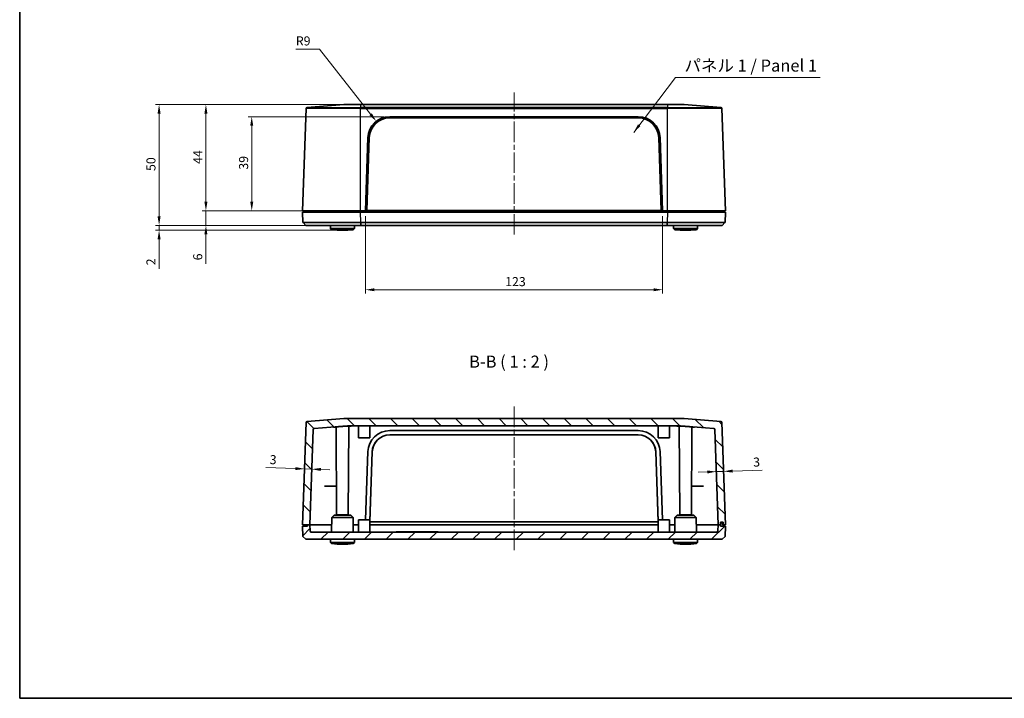
# Model space of a CAD drawing. Units: millimetres. Extents: x 22 to 3581, y 12 to 574.
# Drawn here: x 618 to 1026, y 12 to 293 of the extents above; entities that cross this region are included whole.
import ezdxf

# ---------------------------------------------------------------- set-up
doc = ezdxf.new("R2010")
doc.units = ezdxf.units.MM
doc.header["$LTSCALE"] = 1.5
doc.linetypes.add('CHAIN', pattern=[0.3543, 0.2362, -0.0295, 0.0591, -0.0295])
doc.layers.get('Defpoints').update_dxf_attribs({"lineweight": 25})
for name, color, linetype, lineweight in [('Border (ISO)', 7, 'Continuous', 35), ('Centerline (ISO)', 131, 'Continuous', 18), ('Dimension (ISO)', 7, 'Continuous', 18), ('Hatch (ISO)', 1, 'Continuous', 18), ('Symbol (ISO)', 7, 'Continuous', 18), ('Visible (ISO)', 7, 'Continuous', 35), ('Visible Narrow (ISO)', 7, 'Continuous', 25)]:
    doc.layers.add(name, color=color, linetype=linetype, lineweight=lineweight)
doc.styles.add('Note Text (TK)', font='MS PGothic.ttf')
doc.dimstyles.new('Default - Method 1b (TK)', dxfattribs={"dimscale": 1.5, "dimtxt": 2.5, "dimasz": 2.5, "dimexe": 1, "dimexo": 1.5, "dimgap": 1, "dimtad": 1, "dimtoh": 1, "dimrnd": 1e-08, "dimdsep": 46, "dimtxsty": 'Note Text (TK)', "dimcen": 0.09, "dimdle": 5, "dimclrd": 100, "dimclre": 100, "dimclrt": 7, "dimadec": 1, "dimazin": 1, "dimtfac": 1, "dimtmove": 0, "dimatfit": 3, "dimfxl": 1, "dimtolj": 1, "dimlwd": -1, "dimlwe": -1, "dimarcsym": 0})
doc.dimstyles.new('Default - Method 1b (TK)$7', dxfattribs={"dimscale": 1.5, "dimtxt": 2.5, "dimasz": 2.5, "dimexe": 1, "dimexo": 1.5, "dimgap": 1, "dimtad": 1, "dimtoh": 1, "dimrnd": 1e-08, "dimdsep": 46, "dimtxsty": 'Note Text (TK)', "dimcen": 0.09, "dimdle": 5, "dimclrd": 100, "dimclre": 100, "dimclrt": 7, "dimadec": 1, "dimazin": 1, "dimtfac": 1, "dimtmove": 0, "dimatfit": 3, "dimfxl": 1, "dimtolj": 1, "dimlwd": -1, "dimlwe": -1, "dimarcsym": 0})

# ---------------------------------------------------------------- blocks, each defined once
blk = doc.blocks.new('図面枠 tk図枠')
at = {"layer": 'Border (ISO)'}
for p, q in [((14.5, 289), (14.5, 8)), ((14.5, 8), (405.5, 8))]:
    blk.add_line(p, q, dxfattribs=at)
blk = doc.blocks.new('*D21')
at = {"layer": 'Defpoints', "color": 0}
for p in [(714.28, 252.84), (771.37, 252.84), (759.32, 213.84)]:
    blk.add_point(p, dxfattribs=at)
at = {"layer": 'Dimension (ISO)', "color": 100}
for p, q in [((769.12, 252.84), (712.78, 252.84)), ((714.28, 217.59), (714.28, 249.09)), ((757.07, 213.84), (712.78, 213.84))]:
    blk.add_line(p, q, dxfattribs=at)
for points in [[(713.65, 249.09), (714.9, 249.09), (714.28, 252.84)], [(713.65, 217.59), (714.9, 217.59), (714.28, 213.84)]]:
    blk.add_solid(points, dxfattribs=at)
at = {"layer": 'Dimension (ISO)', "color": 7, "insert": (710.9, 230.9), "char_height": 3.75, "attachment_point": 4, "rotation": 90, "style": 'Note Text (TK)'}
blk.add_mtext('\\A1;39', dxfattribs=at)
blk = doc.blocks.new('*D22')
at = {"layer": 'Defpoints', "color": 0}
for p in [(695.32, 257.84), (759.32, 257.84), (759.32, 213.84)]:
    blk.add_point(p, dxfattribs=at)
at = {"layer": 'Dimension (ISO)', "color": 100}
for p, q in [((757.07, 257.84), (693.82, 257.84)), ((695.32, 217.59), (695.32, 254.09)), ((757.07, 213.84), (693.82, 213.84))]:
    blk.add_line(p, q, dxfattribs=at)
for points in [[(694.69, 254.09), (695.94, 254.09), (695.32, 257.84)], [(694.69, 217.59), (695.94, 217.59), (695.32, 213.84)]]:
    blk.add_solid(points, dxfattribs=at)
at = {"layer": 'Dimension (ISO)', "color": 7, "insert": (691.94, 233.29), "char_height": 3.75, "attachment_point": 4, "rotation": 90, "style": 'Note Text (TK)'}
blk.add_mtext('\\A1;44', dxfattribs=at)
blk = doc.blocks.new('*D23')
at = {"layer": 'Defpoints', "color": 0}
for p in [(759.32, 213.84), (695.32, 207.84), (759.49, 207.84)]:
    blk.add_point(p, dxfattribs=at)
at = {"layer": 'Dimension (ISO)', "color": 100}
for p, q in [((695.32, 217.59), (695.32, 221.34)), ((757.07, 213.84), (693.82, 213.84)), ((695.32, 213.84), (695.32, 207.84)), ((757.24, 207.84), (693.82, 207.84)), ((695.32, 204.09), (695.32, 191.85))]:
    blk.add_line(p, q, dxfattribs=at)
for points in [[(694.69, 217.59), (695.94, 217.59), (695.32, 213.84)], [(694.69, 204.09), (695.94, 204.09), (695.32, 207.84)]]:
    blk.add_solid(points, dxfattribs=at)
at = {"layer": 'Dimension (ISO)', "color": 7, "insert": (691.94, 193.35), "char_height": 3.75, "attachment_point": 4, "rotation": 90, "style": 'Note Text (TK)'}
blk.add_mtext('\\A1;6', dxfattribs=at)
blk = doc.blocks.new('*D24')
at = {"layer": 'Defpoints', "color": 0}
for p in [(675.94, 257.84), (759.32, 257.84), (759.49, 207.84)]:
    blk.add_point(p, dxfattribs=at)
at = {"layer": 'Dimension (ISO)', "color": 100}
for p, q in [((757.07, 257.84), (674.44, 257.84)), ((675.94, 211.59), (675.94, 254.09)), ((757.24, 207.84), (674.44, 207.84))]:
    blk.add_line(p, q, dxfattribs=at)
for points in [[(675.31, 254.09), (676.56, 254.09), (675.94, 257.84)], [(675.31, 211.59), (676.56, 211.59), (675.94, 207.84)]]:
    blk.add_solid(points, dxfattribs=at)
at = {"layer": 'Dimension (ISO)', "color": 7, "insert": (672.56, 230.35), "char_height": 3.75, "attachment_point": 4, "rotation": 90, "style": 'Note Text (TK)'}
blk.add_mtext('\\A1;50', dxfattribs=at)
blk = doc.blocks.new('*D25')
at = {"layer": 'Defpoints', "color": 0}
for p in [(675.94, 207.84), (756.82, 207.84), (751.82, 205.84)]:
    blk.add_point(p, dxfattribs=at)
at = {"layer": 'Dimension (ISO)', "color": 100}
for p, q in [((675.94, 211.59), (675.94, 215.34)), ((754.57, 207.84), (674.44, 207.84)), ((675.94, 207.84), (675.94, 205.84)), ((749.57, 205.84), (674.44, 205.84)), ((675.94, 202.09), (675.94, 189.8))]:
    blk.add_line(p, q, dxfattribs=at)
for points in [[(675.31, 211.59), (676.56, 211.59), (675.94, 207.84)], [(675.31, 202.09), (676.56, 202.09), (675.94, 205.84)]]:
    blk.add_solid(points, dxfattribs=at)
at = {"layer": 'Dimension (ISO)', "color": 7, "insert": (672.56, 191.3), "char_height": 3.75, "attachment_point": 4, "rotation": 90, "style": 'Note Text (TK)'}
blk.add_mtext('\\A1;2', dxfattribs=at)
blk = doc.blocks.new('*D26')
at = {"layer": 'Defpoints', "color": 0}
for p in [(765.8, 250.91), (771.37, 243.84)]:
    blk.add_point(p, dxfattribs=at)
at = {"layer": 'Dimension (ISO)', "color": 100}
for p, q in [((732.52, 280.84), (742.27, 280.84)), ((742.27, 280.84), (763.49, 253.86))]:
    blk.add_line(p, q, dxfattribs=at)
blk.add_solid([(763.98, 254.25), (763, 253.47), (765.8, 250.91)], dxfattribs=at)
at = {"layer": 'Dimension (ISO)', "color": 7, "insert": (732.52, 284.21), "char_height": 3.75, "attachment_point": 4, "style": 'Note Text (TK)'}
blk.add_mtext('\\A1;R9', dxfattribs=at)
blk = doc.blocks.new('*D27')
at = {"layer": 'Defpoints', "color": 0}
for p in [(736.12, 106.99), (739.12, 106.89), (739.01, 103.57)]:
    blk.add_point(p, dxfattribs=at)
at = {"layer": 'Dimension (ISO)', "color": 100}
for p, q in [((732.38, 107.12), (720.1, 107.55)), ((739.12, 106.89), (736.12, 106.99)), ((742.87, 106.76), (746.62, 106.63))]:
    blk.add_line(p, q, dxfattribs=at)
for points in [[(732.4, 107.75), (732.36, 106.5), (736.12, 106.99)], [(742.89, 107.38), (742.85, 106.13), (739.12, 106.89)]]:
    blk.add_solid(points, dxfattribs=at)
at = {"layer": 'Dimension (ISO)', "color": 7, "insert": (721.72, 110.87), "char_height": 3.75, "attachment_point": 4, "rotation": 358, "style": 'Note Text (TK)'}
blk.add_mtext('\\A1;3', dxfattribs=at)
blk = doc.blocks.new('*D28')
at = {"layer": 'Defpoints', "color": 0}
for p in [(909.54, 105.96), (909.54, 105.96), (906.55, 105.86)]:
    blk.add_point(p, dxfattribs=at)
at = {"layer": 'Dimension (ISO)', "color": 100}
for p, q in [((906.55, 105.86), (909.54, 105.96)), ((913.29, 106.09), (925.57, 106.52)), ((902.8, 105.73), (899.05, 105.6))]:
    blk.add_line(p, q, dxfattribs=at)
for points in [[(902.78, 106.35), (902.82, 105.1), (906.55, 105.86)], [(913.27, 106.72), (913.31, 105.47), (909.54, 105.96)]]:
    blk.add_solid(points, dxfattribs=at)
at = {"layer": 'Dimension (ISO)', "color": 7, "insert": (921.78, 109.77), "char_height": 3.75, "attachment_point": 4, "rotation": 2, "style": 'Note Text (TK)'}
blk.add_mtext('\\A1;3', dxfattribs=at)
blk = doc.blocks.new('*D34')
at = {"layer": 'Defpoints', "color": 0}
for p in [(761.32, 213.84), (884.32, 213.84), (884.32, 181.18)]:
    blk.add_point(p, dxfattribs=at)
at = {"layer": 'Dimension (ISO)', "color": 100}
for p, q in [((761.32, 211.59), (761.32, 179.68)), ((884.32, 211.59), (884.32, 179.68)), ((765.07, 181.18), (880.57, 181.18))]:
    blk.add_line(p, q, dxfattribs=at)
for points in [[(765.07, 181.8), (765.07, 180.55), (761.32, 181.18)], [(880.57, 181.8), (880.57, 180.55), (884.32, 181.18)]]:
    blk.add_solid(points, dxfattribs=at)
at = {"layer": 'Dimension (ISO)', "color": 7, "insert": (819.15, 184.55), "char_height": 3.75, "attachment_point": 4, "style": 'Note Text (TK)'}
blk.add_mtext('\\A1;123', dxfattribs=at)

msp = doc.modelspace()

# ---------------------------------------------------------------- hatches: boundary and pattern name
at = {"layer": 'Hatch (ISO)'}
h = msp.add_hatch(dxfattribs=at)
h.set_pattern_fill('ANSI31', color=256, scale=50.8, angle=90.00021, style=0)
h.set_pattern_definition([(135.0002, (589.25, -4), (-4.49011, -4.49014), [])])
edge = h.paths.add_edge_path()
edge.add_ellipse((908.3378, 126.1793), major_axis=(0.4997, 0.0174), ratio=1, start_angle=0, end_angle=83.587589)
edge.add_line((908.3762, 126.6778), (893.28, 127.8427))
edge.add_line((893.28, 127.8427), (752.353, 127.8427))
edge.add_line((752.353, 127.8427), (737.2568, 126.6778))
edge.add_ellipse((737.2952, 126.1793), major_axis=(-0.0385, 0.4985), ratio=1, start_angle=0, end_angle=83.587589)
edge.add_line((736.7955, 126.1968), (735.3165, 83.8427))
edge.add_line((735.3165, 83.8427), (737.3165, 83.8427))
edge.add_line((737.3165, 83.8427), (738.3165, 83.8427))
edge.add_line((738.3165, 83.8427), (739.6943, 123.2967))
edge.add_ellipse((740.194, 123.2792), major_axis=(-0.4997, 0.0174), ratio=1, start_angle=276.411897, end_angle=360, ccw=False)
edge.add_line((740.1555, 123.7778), (753.9583, 124.8427))
edge.add_line((753.9583, 124.8427), (891.6748, 124.8427))
edge.add_line((891.6748, 124.8427), (905.4775, 123.7778))
edge.add_ellipse((905.4391, 123.2792), major_axis=(0.0385, 0.4985), ratio=1, start_angle=276.411897, end_angle=360, ccw=False)
edge.add_line((905.9387, 123.2967), (907.3165, 83.8427))
edge.add_line((907.3165, 83.8427), (908.2165, 83.8427))
edge.add_line((908.2165, 83.8427), (908.2165, 84.9427))
edge.add_line((908.2165, 84.9427), (909.3165, 84.9427))
edge.add_line((909.3165, 84.9427), (909.3165, 83.8427))
edge.add_line((909.3165, 83.8427), (910.3165, 83.8427))
edge.add_line((910.3165, 83.8427), (908.8375, 126.1968))
h = msp.add_hatch(dxfattribs=at)
h.set_pattern_fill('ANSI31', color=256, scale=50.8, style=0)
h.set_pattern_definition([(45, (589.25, -4), (-4.49013, 4.49013), [])])
edge = h.paths.add_edge_path()
edge.add_line((736.7086, 77.8427), (908.9244, 77.8427))
edge.add_line((908.9244, 77.8427), (910.1663, 79.042))
edge.add_line((910.1663, 79.042), (910.3165, 83.3427))
edge.add_line((910.3165, 83.3427), (908.3165, 83.3427))
edge.add_line((908.3165, 83.3427), (908.3165, 83.8427))
edge.add_line((908.3165, 83.8427), (908.2165, 83.8427))
edge.add_line((908.2165, 83.8427), (907.3165, 83.8427))
edge.add_line((907.3165, 83.8427), (907.2286, 81.3253))
edge.add_ellipse((906.7289, 81.3427), major_axis=(0.4997, -0.0174), ratio=1, start_angle=272, end_angle=360, ccw=False)
edge.add_line((906.7289, 80.8427), (738.9041, 80.8427))
edge.add_ellipse((738.9041, 81.3427), major_axis=(0, -0.5), ratio=1, start_angle=272, end_angle=360, ccw=False)
edge.add_line((738.4044, 81.3253), (738.3165, 83.8427))
edge.add_line((738.3165, 83.8427), (737.3165, 83.8427))
edge.add_line((737.3165, 83.8427), (737.3165, 83.3427))
edge.add_line((737.3165, 83.3427), (735.3165, 83.3427))
edge.add_line((735.3165, 83.3427), (735.4667, 79.042))
edge.add_line((735.4667, 79.042), (736.7086, 77.8427))

# ---------------------------------------------------------------- linework, layer by layer
at = {"layer": 'Centerline (ISO)', "linetype": 'CHAIN', "ltscale": 23.990969}
for p, q in [((822.8165, 204.0386), (822.8165, 262.8393)), ((822.8165, 132.8427), (822.8165, 72.8427))]:
    msp.add_line(p, q, dxfattribs=at)
at = {"layer": 'Visible (ISO)'}
for p, q in [((737.2568, 256.6745), (752.353, 257.8393)), ((752.353, 257.8393), (759.3165, 257.8393)), ((886.3165, 257.8393), (759.3165, 257.8393)), ((886.3165, 257.8393), (893.28, 257.8393)), ((893.28, 257.8393), (908.3762, 256.6745)), ((735.3165, 213.8393), (736.7955, 256.1934)), ((771.3681, 252.8393), (874.2649, 252.8393)), ((910.3165, 213.8393), (908.8375, 256.1934)), ((771.3658, 252.3393), (874.2672, 252.3393)), ((761.3165, 213.8393), (762.3736, 244.153)), ((762.871, 244.14), (761.8165, 213.8628)), ((761.8729, 213.9326), (762.9268, 244.1939)), ((882.7062, 244.1939), (883.7601, 213.9326)), ((883.8165, 213.8628), (882.7621, 244.14)), ((883.2594, 244.153), (884.3165, 213.8393)), ((735.3165, 213.8393), (759.3165, 213.8393)), ((735.3165, 213.3393), (735.4667, 209.0386)), ((735.3165, 213.3393), (759.3019, 213.3393)), ((735.8165, 213.3393), (735.8165, 213.8393)), ((759.3019, 213.3393), (886.3311, 213.3393)), ((761.3165, 213.8393), (759.3165, 213.8393)), ((761.3165, 213.8393), (884.3165, 213.8393)), ((761.3173, 213.8628), (761.8165, 213.8628)), ((761.8165, 213.8628), (761.8729, 213.9326)), ((761.8165, 213.8628), (883.8165, 213.8628)), ((883.7601, 213.9326), (761.8729, 213.9326)), ((883.8165, 213.8628), (883.7601, 213.9326)), ((883.8165, 213.8628), (884.3157, 213.8628)), ((886.3165, 213.8393), (884.3165, 213.8393)), ((886.3165, 213.8393), (910.3165, 213.8393)), ((886.3311, 213.3393), (910.3165, 213.3393)), ((909.8165, 213.3393), (909.8165, 213.8393)), ((910.1663, 209.0386), (910.3165, 213.3393)), ((735.4667, 209.0386), (735.5108, 208.996)), ((735.5108, 208.996), (735.4667, 209.0386)), ((736.7086, 207.8393), (735.5108, 208.996)), ((746.8392, 206.5393), (746.8165, 207.8393)), ((756.7938, 206.5393), (756.8165, 207.8393)), ((886.1391, 209.0386), (759.494, 209.0386)), ((759.494, 207.8393), (886.1391, 207.8393)), ((888.8392, 206.5393), (888.8165, 207.8393)), ((898.7938, 206.5393), (898.8165, 207.8393)), ((910.1222, 208.996), (908.9244, 207.8393)), ((910.1663, 209.0386), (910.1222, 208.996)), ((746.8392, 206.5393), (756.7938, 206.5393)), ((747.3479, 206.0393), (746.8392, 206.5393)), ((756.2851, 206.0393), (747.3479, 206.0393)), ((756.2851, 206.0393), (756.7938, 206.5393)), ((888.8392, 206.5393), (898.7938, 206.5393)), ((889.3479, 206.0393), (888.8392, 206.5393)), ((898.2851, 206.0393), (889.3479, 206.0393)), ((898.2851, 206.0393), (898.7938, 206.5393)), ((752.353, 127.8427), (737.2568, 126.6778)), ((893.28, 127.8427), (752.353, 127.8427)), ((908.3762, 126.6778), (893.28, 127.8427)), ((736.7955, 126.1968), (735.3165, 83.8427)), ((738.3165, 83.8427), (739.6943, 123.2967)), ((740.1555, 123.7778), (753.9583, 124.8427)), ((749.4165, 87.9427), (749.2257, 124.3922)), ((753.9583, 124.8427), (891.6748, 124.8427)), ((754.2165, 87.9427), (754.4091, 124.7201)), ((758.5165, 119.8427), (758.4903, 124.8427)), ((763.1165, 119.8427), (763.1427, 124.8427)), ((771.3681, 122.8427), (874.2649, 122.8427)), ((882.5165, 119.8427), (882.4903, 124.8427)), ((887.1165, 119.8427), (887.1427, 124.8427)), ((891.4165, 87.9427), (891.2239, 124.7201)), ((891.6748, 124.8427), (905.4775, 123.7778)), ((896.2165, 87.9427), (896.4074, 124.3922)), ((905.9387, 123.2967), (907.3165, 83.8427)), ((910.3165, 83.8427), (908.8375, 126.1968)), ((763.1165, 119.8427), (758.5165, 119.8427)), ((771.3658, 121.0586), (874.2672, 121.0586)), ((887.1165, 119.8427), (882.5165, 119.8427)), ((761.3863, 85.8427), (762.3736, 114.1564)), ((883.2594, 114.1564), (884.2468, 85.8427)), ((763.1192, 85.3233), (764.1202, 114.065)), ((764.1411, 114.0852), (763.1325, 85.1224)), ((882.5006, 85.1224), (881.4919, 114.0852)), ((881.5128, 114.065), (882.5138, 85.3233)), ((744.8282, 99.8427), (749.3542, 99.8427)), ((896.2788, 99.8427), (900.8049, 99.8427)), ((747.3613, 86.8427), (747.3314, 81.1411)), ((748.3665, 87.8427), (747.3613, 86.8427)), ((756.2717, 86.8427), (747.3613, 86.8427)), ((748.3665, 87.8427), (755.2665, 87.8427)), ((754.2165, 87.9427), (749.4165, 87.9427)), ((755.2665, 87.8427), (756.2717, 86.8427)), ((756.2717, 86.8427), (756.3016, 81.1411)), ((758.5165, 85.8427), (758.4903, 80.8427)), ((758.5165, 85.8427), (763.1165, 85.8427)), ((763.1165, 85.8427), (763.1427, 80.8427)), ((882.5165, 85.8427), (882.4903, 80.8427)), ((882.5165, 85.8427), (887.1165, 85.8427)), ((887.1165, 85.8427), (887.1427, 80.8427)), ((889.3613, 86.8427), (889.3314, 81.1411)), ((890.3665, 87.8427), (889.3613, 86.8427)), ((898.2717, 86.8427), (889.3613, 86.8427)), ((890.3665, 87.8427), (897.2665, 87.8427)), ((896.2165, 87.9427), (891.4165, 87.9427)), ((897.2665, 87.8427), (898.2717, 86.8427)), ((898.2717, 86.8427), (898.3016, 81.1411)), ((735.3165, 83.8427), (738.3165, 83.8427)), ((737.3165, 83.3427), (735.3165, 83.3427)), ((735.3165, 83.3427), (735.4667, 79.042)), ((735.8165, 83.3427), (735.8165, 83.8427)), ((738.3165, 83.8427), (737.3165, 83.8427)), ((737.3165, 83.8427), (737.3165, 83.3427)), ((738.4044, 81.3253), (738.3165, 83.8427)), ((738.3165, 83.8427), (747.3456, 83.8427)), ((747.3456, 83.8427), (738.3165, 83.8427)), ((756.2875, 83.8427), (758.506, 83.8427)), ((758.506, 83.8427), (756.2875, 83.8427)), ((763.1204, 85.0991), (763.1325, 85.1224)), ((882.5125, 85.0805), (763.1205, 85.0805)), ((763.127, 83.8427), (882.506, 83.8427)), ((763.1325, 85.1224), (882.5006, 85.1224)), ((882.5126, 85.0991), (882.5006, 85.1224)), ((887.127, 83.8427), (889.3456, 83.8427)), ((889.3456, 83.8427), (887.127, 83.8427)), ((898.2875, 83.8427), (907.3165, 83.8427)), ((907.3165, 83.8427), (898.2875, 83.8427)), ((907.3165, 83.8427), (907.2286, 81.3253)), ((908.3165, 83.8427), (907.3165, 83.8427)), ((907.3165, 83.8427), (908.2165, 83.8427)), ((908.2165, 83.8427), (908.2165, 84.9427)), ((908.2165, 84.9427), (909.3165, 84.9427)), ((908.2165, 84.6427), (908.3165, 84.6427)), ((909.1165, 84.6427), (908.3165, 84.6427)), ((908.3165, 84.1427), (908.3165, 84.6427)), ((908.3165, 83.8427), (908.3165, 84.1427)), ((908.3165, 83.3427), (908.3165, 83.8427)), ((910.3165, 83.3427), (908.3165, 83.3427)), ((909.1165, 84.6427), (909.1165, 84.1427)), ((909.1165, 84.1427), (909.1165, 83.8427)), ((909.1165, 83.8427), (909.3165, 83.8427)), ((909.3165, 84.9427), (909.3165, 83.8427)), ((909.3165, 83.8427), (910.3165, 83.8427)), ((909.8165, 83.8427), (909.8165, 83.3427)), ((910.1663, 79.042), (910.3165, 83.3427)), ((735.4667, 79.042), (736.7086, 77.8427)), ((736.7086, 77.8427), (908.9244, 77.8427)), ((906.7289, 80.8427), (738.9041, 80.8427)), ((746.8392, 76.5426), (746.8165, 77.8427)), ((756.7938, 76.5426), (756.8165, 77.8427)), ((774.7546, 80.9927), (774.1165, 80.9927)), ((774.1165, 80.8427), (774.1165, 80.9927)), ((774.7546, 80.9927), (790.7818, 80.9927)), ((791.42, 80.9927), (790.7818, 80.9927)), ((791.42, 80.8427), (791.42, 80.9927)), ((888.8392, 76.5426), (888.8165, 77.8427)), ((898.7938, 76.5426), (898.8165, 77.8427)), ((908.9244, 77.8427), (910.1663, 79.042)), ((746.8392, 76.5426), (756.7938, 76.5426)), ((747.3479, 76.0427), (746.8392, 76.5426)), ((756.2851, 76.0427), (747.3479, 76.0427)), ((756.2851, 76.0427), (756.7938, 76.5426)), ((888.8392, 76.5426), (898.7938, 76.5426)), ((889.3479, 76.0427), (888.8392, 76.5426)), ((898.2851, 76.0427), (889.3479, 76.0427)), ((898.2851, 76.0427), (898.7938, 76.5426))]:
    msp.add_line(p, q, dxfattribs=at)
for centre, radius, start, end in [((737.2952, 256.1759), 0.5, 94.412411, 178), ((771.3681, 243.8393), 9, 90, 178.002803), ((874.2649, 243.8393), 9, 1.997197, 90), ((908.3378, 256.1759), 0.5, 2, 85.587589), ((751.8165, 255.8599), 50.0205, 264.874653, 275.125347), ((893.8165, 255.8599), 50.0205, 264.874653, 275.125347), ((737.2952, 126.1793), 0.5, 94.412411, 178), ((908.3378, 126.1793), 0.5, 2, 85.587589), ((740.194, 123.2792), 0.5, 94.411897, 178), ((771.3681, 113.8427), 9, 90, 178.002803), ((874.2649, 113.8427), 9, 1.997197, 90), ((905.4391, 123.2792), 0.5, 2, 85.588103), ((738.9041, 81.3427), 0.5, 182, 270), ((747.0314, 81.1427), 0.3, 270, 359.7), ((756.6016, 81.1427), 0.3, 180.3, 270), ((889.0314, 81.1427), 0.3, 270, 359.7), ((898.6016, 81.1427), 0.3, 180.3, 270), ((906.7289, 81.3427), 0.5, 270, 358), ((751.8165, 125.8633), 50.0205, 264.874653, 275.125347), ((893.8165, 125.8633), 50.0205, 264.874653, 275.125347)]:
    msp.add_arc(centre, radius, start, end, dxfattribs=at)
for centre, major_axis, start_param, end_param in [((771.3658, 243.8445), (-8.5, 0), 4.71238898, 6.24839416), ((771.3658, 243.9004), (-8.4441, 0), 4.71238898, 6.24839416), ((874.2672, 243.8445), (8.5, 0), 0.03479115, 1.57079633), ((874.2672, 243.9004), (8.4441, 0), 0.03479115, 1.57079633), ((771.3658, 113.813), (-7.25, 0), 4.71238898, 6.24839416), ((771.3658, 113.8339), (-7.229, 0), 4.71238898, 6.24839416), ((874.2672, 113.8339), (7.229, 0), 0.03479115, 1.57079633), ((874.2672, 113.813), (7.25, 0), 0.03479115, 1.57079633)]:
    msp.add_ellipse(centre, major_axis=major_axis, ratio=0.99939083, start_param=start_param, end_param=end_param, dxfattribs=at)
for points, knots in [([(759.4521, 209.0386), (755.5698, 209.0384), (751.6904, 209.0381), (746.136, 209.0379), (744.1851, 209.0379), (742.4901, 209.0379), (740.7951, 209.0379), (739.3565, 209.0379), (737.329, 209.0381), (736.631, 209.0382), (735.7015, 209.0384), (735.4667, 209.0385), (735.4667, 209.0386)], [-0.7830483, -0.7830483, -0.7830483, -0.7830483, -0.29889856, -0.29889856, 0, 0, 0, 0.29889856, 0.29889856, 0.54184387, 0.54184387, 0.7830483, 0.7830483, 0.7830483, 0.7830483]), ([(736.7086, 207.8393), (736.7118, 207.8393), (736.9373, 207.8393), (737.823, 207.8393), (738.4863, 207.8393), (740.4104, 207.8393), (741.7743, 207.8393), (743.3805, 207.8393), (744.9867, 207.8393), (746.8347, 207.8393), (752.0967, 207.8393), (755.7724, 207.8393), (759.4542, 207.8393)], [-0.7830483, -0.7830483, -0.7830483, -0.7830483, -0.54184387, -0.54184387, -0.29889856, -0.29889856, 0, 0, 0, 0.29889856, 0.29889856, 0.7830483, 0.7830483, 0.7830483, 0.7830483]), ([(736.7086, 207.8393), (736.7086, 207.8393), (736.7086, 207.8393), (736.7086, 207.8393), (736.7086, 207.8393), (736.7086, 207.8393)], [-0.78478917581, -0.78478917581, -0.78478917581, -0.78478917581, -0.7839187381, -0.7839187381, -0.78304830039, -0.78304830039, -0.78304830039, -0.78304830039]), ([(759.494, 209.0386), (759.487, 209.0386), (759.48, 209.0386), (759.466, 209.0386), (759.4591, 209.0386), (759.4521, 209.0386)], [-0.78478917581, -0.78478917581, -0.78478917581, -0.78478917581, -0.78391873811, -0.78391873811, -0.7830483004, -0.7830483004, -0.7830483004, -0.7830483004]), ([(759.4542, 207.8393), (759.4609, 207.8393), (759.4675, 207.8393), (759.4807, 207.8393), (759.4873, 207.8393), (759.494, 207.8393)], [0.7830483004, 0.7830483004, 0.7830483004, 0.7830483004, 0.78391873811, 0.78391873811, 0.78478917581, 0.78478917581, 0.78478917581, 0.78478917581]), ([(886.1809, 209.0386), (886.174, 209.0386), (886.167, 209.0386), (886.153, 209.0386), (886.146, 209.0386), (886.1391, 209.0386)], [0.78304830039, 0.78304830039, 0.78304830039, 0.78304830039, 0.7839187381, 0.7839187381, 0.78478917581, 0.78478917581, 0.78478917581, 0.78478917581]), ([(886.1391, 207.8393), (886.1457, 207.8393), (886.1523, 207.8393), (886.1655, 207.8393), (886.1722, 207.8393), (886.1788, 207.8393)], [-0.78478917581, -0.78478917581, -0.78478917581, -0.78478917581, -0.7839187381, -0.7839187381, -0.78304830039, -0.78304830039, -0.78304830039, -0.78304830039]), ([(886.1788, 207.8393), (888.0131, 207.8393), (889.8466, 207.8393), (893.4192, 207.8393), (895.1572, 207.8393), (898.7983, 207.8393), (900.6464, 207.8393), (902.2525, 207.8393), (903.8587, 207.8393), (905.2226, 207.8393), (908.0033, 207.8393), (908.918, 207.8393), (908.9244, 207.8393)], [-0.7830483, -0.7830483, -0.7830483, -0.7830483, -0.54184387, -0.54184387, -0.29889856, -0.29889856, 0, 0, 0, 0.29889856, 0.29889856, 0.7830483, 0.7830483, 0.7830483, 0.7830483]), ([(910.1663, 209.0386), (910.1663, 209.0384), (909.2066, 209.0381), (906.2765, 209.0379), (904.8379, 209.0379), (903.1429, 209.0379), (901.4479, 209.0379), (899.497, 209.0379), (895.6536, 209.0381), (893.8191, 209.0382), (890.0493, 209.0384), (888.1151, 209.0385), (886.1809, 209.0386)], [-0.7830483, -0.7830483, -0.7830483, -0.7830483, -0.29889856, -0.29889856, 0, 0, 0, 0.29889856, 0.29889856, 0.54184387, 0.54184387, 0.7830483, 0.7830483, 0.7830483, 0.7830483]), ([(908.9244, 207.8393), (908.9244, 207.8393), (908.9244, 207.8393), (908.9244, 207.8393), (908.9244, 207.8393), (908.9244, 207.8393)], [0.7830483004, 0.7830483004, 0.7830483004, 0.7830483004, 0.78391873811, 0.78391873811, 0.78478917581, 0.78478917581, 0.78478917581, 0.78478917581]), ([(748.1557, 124.2469), (748.1556, 124.2468), (748.1625, 124.2492), (748.2044, 124.2602), (748.2696, 124.2734), (748.423, 124.2978), (748.503, 124.3091), (748.6926, 124.3336), (748.8038, 124.3468), (749.0525, 124.3744), (749.1907, 124.3888), (749.4894, 124.4184), (749.6502, 124.4336), (749.9899, 124.4644), (750.1688, 124.4799), (750.5399, 124.511), (750.732, 124.5265), (751.1242, 124.557), (751.3243, 124.572), (751.7268, 124.6009), (751.9293, 124.6148), (752.331, 124.6407), (752.5302, 124.6528), (752.9199, 124.6745), (753.1104, 124.6841), (753.4774, 124.7001), (753.654, 124.7066), (753.9888, 124.7159), (754.1471, 124.7187), (754.4416, 124.7207), (754.5779, 124.7198), (754.8249, 124.7145), (754.9358, 124.7102), (755.1279, 124.6987), (755.2098, 124.6916), (755.3382, 124.6766), (755.3873, 124.6685), (755.4424, 124.6566), (755.457, 124.6516), (755.4569, 124.6517)], [0.25919303, 0.25919303, 0.25919303, 0.25919303, 0.28340087, 0.28340087, 0.35518903, 0.35518903, 0.41021008, 0.41021008, 0.46872137, 0.46872137, 0.52859557, 0.52859557, 0.58907649, 0.58907649, 0.6498654, 0.6498654, 0.71080057, 0.71080057, 0.77177151, 0.77177151, 0.83266911, 0.83266911, 0.89337, 0.89337, 0.95374096, 0.95374096, 1.01367262, 1.01367262, 1.07311907, 1.07311907, 1.13205982, 1.13205982, 1.19032929, 1.19032929, 1.24705938, 1.24705938, 1.2993492, 1.2993492, 1.33681454, 1.33681454, 1.33681454, 1.33681454]), ([(890.1761, 124.6517), (890.176, 124.6516), (890.1929, 124.6572), (890.2725, 124.6739), (890.3659, 124.6867), (890.5685, 124.7031), (890.6631, 124.7085), (890.8797, 124.7166), (891.0027, 124.7191), (891.2722, 124.7206), (891.419, 124.7196), (891.7326, 124.7138), (891.8994, 124.7091), (892.2488, 124.6964), (892.4316, 124.6883), (892.8085, 124.6694), (893.0028, 124.6586), (893.3977, 124.6347), (893.5983, 124.6217), (894.0005, 124.5943), (894.2021, 124.5798), (894.6005, 124.5501), (894.7973, 124.5348), (895.1807, 124.5038), (895.3673, 124.4882), (895.7251, 124.4571), (895.8963, 124.4416), (896.2187, 124.4112), (896.3699, 124.3962), (896.6478, 124.3672), (896.7747, 124.3531), (896.9999, 124.3262), (897.0987, 124.3134), (897.2635, 124.2897), (897.3307, 124.2788), (897.426, 124.2606), (897.4588, 124.2526), (897.4752, 124.2477), (897.4774, 124.2468), (897.4774, 124.2468)], [0.86661327, 0.86661327, 0.86661327, 0.86661327, 0.90693316, 0.90693316, 0.98914171, 0.98914171, 1.04457955, 1.04457955, 1.1023261, 1.1023261, 1.16099422, 1.16099422, 1.22020251, 1.22020251, 1.2798942, 1.2798942, 1.34005837, 1.34005837, 1.40060905, 1.40060905, 1.46142295, 1.46142295, 1.52237049, 1.52237049, 1.5833371, 1.5833371, 1.64421649, 1.64421649, 1.70487747, 1.70487747, 1.76511239, 1.76511239, 1.8244282, 1.8244282, 1.88142706, 1.88142706, 1.93123502, 1.93123502, 1.94423473, 1.94423473, 1.94423473, 1.94423473]), ([(744.3991, 99.8427), (744.4261, 99.8427), (744.4583, 99.8427), (744.5296, 99.8427), (744.5681, 99.8427), (744.6461, 99.8427), (744.685, 99.8427), (744.7416, 99.8427), (744.7606, 99.8427), (744.7965, 99.8427), (744.8131, 99.8427), (744.8282, 99.8427)], [0, 0, 0, 0, 0.0117126343, 0.0117126343, 0.0234265989, 0.0234265989, 0.035147022, 0.035147022, 0.0415402449, 0.0415402449, 0.0479340125, 0.0479340125, 0.0479340125, 0.0479340125]), ([(900.8049, 99.8427), (900.8325, 99.8427), (900.8653, 99.8427), (900.9375, 99.8427), (900.9761, 99.8427), (901.0543, 99.8427), (901.093, 99.8427), (901.149, 99.8427), (901.1678, 99.8427), (901.203, 99.8427), (901.2193, 99.8427), (901.2339, 99.8427)], [0, 0, 0, 0, 0.0117327679, 0.0117327679, 0.0234598005, 0.0234598005, 0.0351788663, 0.0351788663, 0.0415570221, 0.0415570221, 0.0479351137, 0.0479351137, 0.0479351137, 0.0479351137])]:
    msp.add_open_spline(points, degree=3, knots=knots, dxfattribs=at)
at = {"layer": 'Visible Narrow (ISO)'}
for p, q in [((759.3165, 257.8393), (759.3165, 256.6745)), ((886.3165, 257.8393), (886.3165, 256.6745)), ((759.3165, 256.1934), (736.7955, 256.1934)), ((737.2568, 256.6745), (759.3165, 256.6745)), ((759.3165, 256.6745), (759.3165, 256.1934)), ((886.3165, 256.6745), (759.3165, 256.6745)), ((759.3165, 213.8393), (759.3165, 256.1934)), ((759.3165, 256.1934), (886.3165, 256.1934)), ((886.3165, 256.6745), (908.3762, 256.6745)), ((886.3165, 256.6745), (886.3165, 256.1934)), ((886.3165, 213.8393), (886.3165, 256.1934)), ((908.8375, 256.1934), (886.3165, 256.1934)), ((762.871, 244.14), (762.9268, 244.1939)), ((882.7621, 244.14), (882.7062, 244.1939)), ((759.4521, 209.0386), (759.3019, 213.3393)), ((759.3165, 213.3393), (759.3165, 213.8393)), ((886.3311, 213.3393), (886.1809, 209.0386)), ((886.3165, 213.3393), (886.3165, 213.8393)), ((735.5108, 208.996), (736.7086, 207.8393)), ((759.4542, 207.8393), (759.4521, 209.0386)), ((759.494, 209.0386), (759.494, 207.8393)), ((886.1391, 207.8393), (886.1391, 209.0386)), ((886.1809, 209.0386), (886.1788, 207.8393)), ((908.9244, 207.8393), (910.1222, 208.996))]:
    msp.add_line(p, q, dxfattribs=at)

# ---------------------------------------------------------------- block references
at = {"xscale": 2, "yscale": 2, "zscale": 2}
msp.add_blockref('図面枠 tk図枠', (589.25, -4), dxfattribs=at)

# ---------------------------------------------------------------- texts
at = {"layer": 'Symbol (ISO)', "color": 7, "insert": (893.363, 269.9377), "char_height": 5, "width": 59.532166, "attachment_point": 7, "line_spacing_factor": 1.5, "style": 'Note Text (TK)'}
msp.add_mtext('{パネル 1 / Panel 1}', dxfattribs=at)
at = {"layer": 'Symbol (ISO)', "color": 7, "insert": (804.2377, 147.3427), "char_height": 5, "attachment_point": 7, "line_spacing_factor": 1.88414, "style": 'Note Text (TK)'}
msp.add_mtext('B-B ( 1 : 2 )', dxfattribs=at)

# ---------------------------------------------------------------- dimensions: what is measured, and where the dimension line sits
at = {"layer": 'Dimension (ISO)', "color": 100}
dim = msp.add_radius_dim(center=(771.3681, 243.8393), mpoint=(765.8045, 250.9136), dimstyle='Default - Method 1b (TK)', override={"dimtih": 1, "dimdec": 2, "dimcen": 0, "dimtp": 0, "dimtm": 0, "dimtdec": 2, "dimtofl": 0}, dxfattribs=at)
dim.commit()
dim.dimension.update_dxf_attribs({"geometry": '*D26', "text_midpoint": (735.2179, 280.8376), "dimtype": 164})
for base, p1, p2, angle, override, picture, middle in [((675.9375, 257.8393), (759.494, 207.8393), (759.3165, 257.8393), 90, {"dimtoh": 0, "dimdec": 2, "dimtp": 0, "dimtm": 0, "dimtdec": 2, "dimtofl": 0, "dimatfit": 1}, '*D24', (675.9375, 232.8393)), ((695.3165, 257.8393), (759.3165, 213.8393), (759.3165, 257.8393), 90, {"dimtoh": 0, "dimdec": 2, "dimtp": 0, "dimtm": 0, "dimtdec": 2, "dimtofl": 0, "dimatfit": 1}, '*D22', (695.3165, 235.8393)), ((714.277, 252.8393), (759.3165, 213.8393), (771.3681, 252.8393), 270, {"dimtoh": 0, "dimdec": 2, "dimtp": 0, "dimtm": 0, "dimtdec": 2, "dimtofl": 0, "dimatfit": 1}, '*D21', (714.277, 233.3393)), ((695.3165, 207.8393), (759.3165, 213.8393), (759.494, 207.8393), 90, {"dimtoh": 0, "dimdec": 2, "dimtp": 0, "dimtm": 0, "dimtdec": 2, "dimtofl": 1, "dimatfit": 1}, '*D23', (695.3165, 194.4189)), ((675.9375, 207.8393), (751.8165, 205.8393), (756.8165, 207.8393), 90, {"dimtoh": 0, "dimdec": 2, "dimtp": 0, "dimtm": 0, "dimtdec": 2, "dimtofl": 1, "dimatfit": 1}, '*D25', (675.9375, 192.3905)), ((884.3165, 181.1778), (761.3165, 213.8393), (884.3165, 213.8393), 180, {"dimtoh": 0, "dimdec": 2, "dimtp": 0, "dimtm": 0, "dimtdec": 2, "dimtofl": 0, "dimatfit": 1}, '*D34', (822.8165, 181.1778)), ((739.1212, 106.887), (736.1249, 106.9916), (739.0054, 103.5697), 178, {"dimtoh": 0, "dimdec": 2, "dimse1": 1, "dimse2": 1, "dimtp": 0, "dimtm": 0, "dimtdec": 2, "dimtofl": 1, "dimatfit": 1}, '*D27', (722.6842, 107.461)), ((909.5441, 105.9614), (906.5478, 105.8568), (909.5441, 105.9614), 182, {"dimtoh": 0, "dimdec": 2, "dimse1": 1, "dimse2": 1, "dimtp": 0, "dimtm": 0, "dimtdec": 2, "dimtofl": 1, "dimatfit": 1}, '*D28', (922.9848, 106.4308))]:
    dim = msp.add_linear_dim(base=base, p1=p1, p2=p2, angle=angle, dimstyle='Default - Method 1b (TK)', override=override, dxfattribs=at)
    dim.commit()
    dim.dimension.update_dxf_attribs({"geometry": picture, "text_midpoint": middle, "dimtype": 160})

# ---------------------------------------------------------------- leaders
at = {"layer": 'Symbol (ISO)', "color": 100, "annotation_type": 0, "has_hookline": 1, "hookline_direction": 0, "text_width": 56.108}
msp.add_leader([(872.3733, 246.3314), (889.613, 269.1043), (893.363, 269.1043)], dimstyle='Default - Method 1b (TK)$7', override={"dimgap": 0, "dimtad": 1}, dxfattribs=at)

doc.saveas('drawing.dxf')
